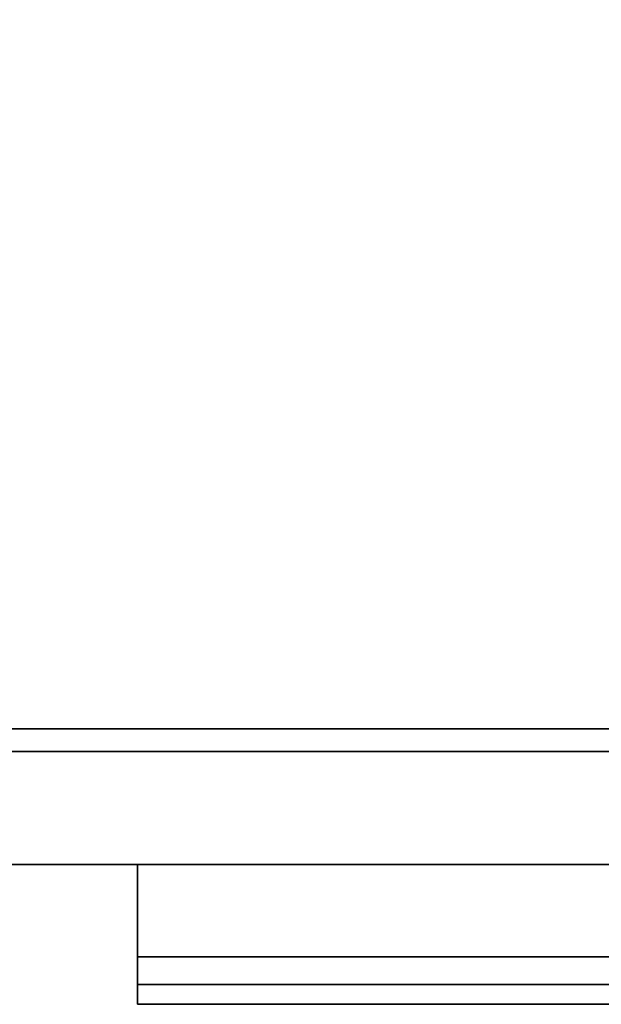
# Model space of a CAD drawing. Extents: x -103 to 35, y -33 to 40.
# Drawn here: x 9 to 12, y 18 to 23 of the extents above; entities that cross this region are included whole.
import ezdxf

# ---------------------------------------------------------------- set-up
doc = ezdxf.new("R2010")
doc.units = 0
doc.header["$LTSCALE"] = 96
doc.header["$MEASUREMENT"] = 0
for name, color, linetype in [('AFUST-3-DWLM-SV', 7, 'Continuous'), ('AFUST-3-PLPT-FXSL', 7, 'Continuous'), ('AFUST-3-SHLM-TH', 7, 'Continuous'), ('AFUST-3-TPLM-TH', 7, 'Continuous'), ('MAIN_FURN', 7, 'Continuous')]:
    doc.layers.add(name, color=color, linetype=linetype)

# ---------------------------------------------------------------- blocks, each defined once
blk = doc.blocks.new('ZN302022SCFL')
at = {"layer": 'AFUST-3-DWLM-SV', "color": 42, "linetype": 'Continuous'}
for points, invisible_edges in [([(0, -19.375, 22), (15, -19.375, 4), (15, -19.375, 22)], 1), ([(0, -19.375, 4), (15, -19.375, 4), (0, -19.375, 22)], 2), ([(15, -20, 22), (0, -19.375, 22), (15, -19.375, 22)], 1), ([(0, -20, 22), (0, -19.375, 22), (15, -20, 22)], 2), ([(15, -19.375, 4), (0, -20, 4), (15, -20, 4)], 1), ([(0, -19.375, 4), (0, -20, 4), (15, -19.375, 4)], 2), ([(0, -20, 4), (15, -20, 22), (15, -20, 4)], 1), ([(0, -20, 22), (15, -20, 22), (0, -20, 4)], 2)]:
    blk.add_3dface(points, dxfattribs=dict(at, invisible_edges=invisible_edges))
at = {"layer": 'AFUST-3-PLPT-FXSL', "color": 30, "linetype": 'Continuous'}
for points, invisible_edges in [([(4.787, -20, 20.6155), (10.213, -20, 20.3845), (10.213, -20, 20.6155)], 1), ([(4.787, -20, 20.3845), (10.213, -20, 20.3845), (4.787, -20, 20.6155)], 2), ([(4.787, -20.772, 20.6155), (10.213, -20, 20.6155), (10.213, -20.772, 20.6155)], 1), ([(4.787, -20, 20.6155), (10.213, -20, 20.6155), (4.787, -20.772, 20.6155)], 2), ([(4.787, -20, 20.3845), (10.213, -20.51, 20.3845), (10.213, -20, 20.3845)], 1), ([(4.787, -20.51, 20.3845), (10.213, -20.51, 20.3845), (4.787, -20, 20.3845)], 2), ([(4.787, -20, 20.6155), (4.787, -20.51, 20.3845), (4.787, -20, 20.3845)], 1), ([(4.787, -20.772, 20.6155), (4.787, -20.51, 20.3845), (4.787, -20, 20.6155)], 3), ([(4.787, -20.51, 20.3845), (10.213, -20.662, 20.1905), (10.213, -20.51, 20.3845)], 1), ([(4.787, -20.662, 20.1905), (10.213, -20.662, 20.1905), (4.787, -20.51, 20.3845)], 2), ([(4.787, -20.772, 20.1905), (4.787, -20.51, 20.3845), (4.787, -20.772, 20.6155)], 3), ([(4.787, -20.662, 20.1905), (4.787, -20.51, 20.3845), (4.787, -20.772, 20.1905)], 2), ([(4.787, -20.662, 20.1905), (10.213, -20.772, 20.1905), (10.213, -20.662, 20.1905)], 1), ([(4.787, -20.772, 20.1905), (10.213, -20.772, 20.1905), (4.787, -20.662, 20.1905)], 2), ([(4.787, -20.772, 20.1905), (10.213, -20.772, 20.6155), (10.213, -20.772, 20.1905)], 1), ([(4.787, -20.772, 20.6155), (10.213, -20.772, 20.6155), (4.787, -20.772, 20.1905)], 2)]:
    blk.add_3dface(points, dxfattribs=dict(at, invisible_edges=invisible_edges))
at = {"layer": 'AFUST-3-SHLM-TH', "color": 42, "linetype": 'Continuous'}
for points, invisible_edges in [([(29.375, -0.625, 4), (0.625, -19.25, 4), (29.375, -19.25, 4)], 1), ([(0.625, -0.625, 4), (0.625, -19.25, 4), (29.375, -0.625, 4)], 2), ([(0.625, -0.625, 4.625), (29.375, -19.25, 4.625), (0.625, -19.25, 4.625)], 1), ([(29.375, -0.625, 4.625), (29.375, -19.25, 4.625), (0.625, -0.625, 4.625)], 2), ([(0.625, -19.25, 4), (29.375, -19.25, 4.625), (29.375, -19.25, 4)], 1), ([(0.625, -19.25, 4.625), (29.375, -19.25, 4.625), (0.625, -19.25, 4)], 2)]:
    blk.add_3dface(points, dxfattribs=dict(at, invisible_edges=invisible_edges))
at = {"layer": 'AFUST-3-TPLM-TH', "color": 42, "linetype": 'Continuous'}
for points, invisible_edges in [([(0, -19.25, 21.375), (30, 0, 21.375), (0, 0, 21.375)], 1), ([(30, -19.25, 21.375), (30, 0, 21.375), (0, -19.25, 21.375)], 2), ([(30, -19.25, 22), (0, 0, 22), (30, 0, 22)], 1), ([(0, -19.25, 22), (0, 0, 22), (30, -19.25, 22)], 2), ([(0, -19.25, 21.375), (30, -19.25, 22), (30, -19.25, 21.375)], 1), ([(0, -19.25, 22), (30, -19.25, 22), (0, -19.25, 21.375)], 2)]:
    blk.add_3dface(points, dxfattribs=dict(at, invisible_edges=invisible_edges))

msp = doc.modelspace()

# ---------------------------------------------------------------- block references
at = {"layer": 'MAIN_FURN', "linetype": 'Continuous'}
msp.add_blockref('ZN302022SCFL', (4.7266, 38.4858), dxfattribs=at)

doc.saveas('drawing.dxf')
